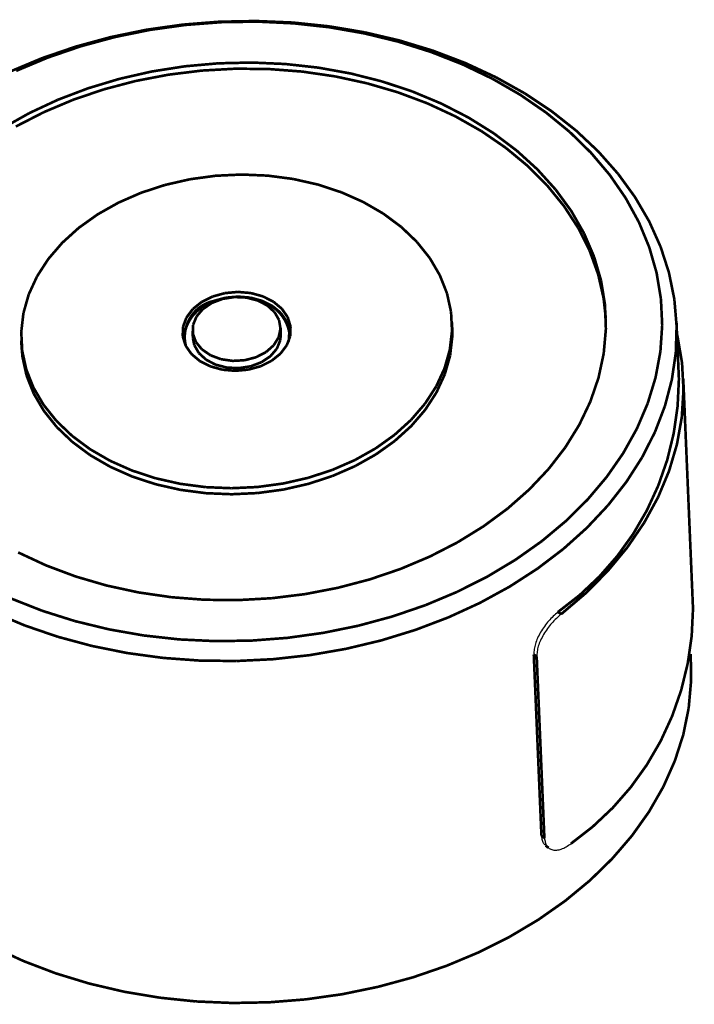
# Model space of a CAD drawing. Units: inches. Extents: x 0 to 410, y 0 to 286.
# Drawn here: x 83 to 121, y 49 to 105 of the extents above; entities that cross this region are included whole.
import ezdxf

# ---------------------------------------------------------------- set-up
doc = ezdxf.new("R2010")
doc.units = ezdxf.units.IN
doc.layers.add('1', color=7, linetype='Continuous')

# ---------------------------------------------------------------- blocks, each defined once
blk = doc.blocks.new('ISO_Ansicht', base_point=(24.426, 41.953))
at = {"color": 3, "linetype": 'Continuous', "const_width": 0.15}
for points in [[(87.826, 103.553), (89.854, 103.97)], [(90.076, 103.967), (88.085, 103.562)], [(89.854, 103.97), (91.918, 104.263)], [(92.102, 104.249), (90.076, 103.967)], [(91.918, 104.263), (94.003, 104.43)], [(94.15, 104.405), (92.102, 104.249)], [(94.003, 104.43), (96.096, 104.47)], [(96.203, 104.435), (94.15, 104.405)], [(96.096, 104.47), (98.182, 104.383)], [(98.247, 104.338), (96.203, 104.435)], [(98.182, 104.383), (100.245, 104.168)], [(100.268, 104.115), (98.247, 104.338)], [(100.245, 104.168), (102.271, 103.828)], [(102.252, 103.768), (100.268, 104.115)], [(85.849, 103.014), (87.826, 103.553)], [(88.085, 103.562), (86.144, 103.036)], [(104.182, 103.298), (102.252, 103.768)], [(102.271, 103.828), (104.247, 103.365)], [(83.936, 102.359), (85.849, 103.014)], [(86.144, 103.036), (84.267, 102.394)], [(106.047, 102.71), (104.182, 103.298)], [(104.247, 103.365), (106.158, 102.783)], [(82.1, 101.59), (83.936, 102.359)], [(84.267, 102.394), (82.467, 101.639)], [(107.832, 102.008), (106.047, 102.71)], [(106.158, 102.783), (107.991, 102.084)], [(92.05, 101.897), (90.172, 101.602)], [(93.952, 102.067), (92.05, 101.897)], [(94.922, 101.761), (93.013, 101.654)], [(95.863, 102.111), (93.952, 102.067)], [(96.831, 101.742), (94.922, 101.761)], [(97.766, 102.028), (95.863, 102.111)], [(98.725, 101.597), (96.831, 101.742)], [(99.647, 101.82), (97.766, 102.028)], [(101.489, 101.487), (99.647, 101.82)], [(109.525, 101.196), (107.832, 102.008)], [(107.991, 102.084), (109.733, 101.275)], [(88.334, 101.184), (86.552, 100.648)], [(90.172, 101.602), (88.334, 101.184)], [(91.121, 101.421), (89.262, 101.065)], [(93.013, 101.654), (91.121, 101.421)], [(100.588, 101.326), (98.725, 101.597)], [(102.405, 100.932), (100.588, 101.326)], [(103.277, 101.034), (101.489, 101.487)], [(111.113, 100.281), (109.525, 101.196)], [(109.733, 101.275), (111.371, 100.361)], [(86.552, 100.648), (84.839, 99.998)], [(89.262, 101.065), (87.45, 100.588)], [(104.161, 100.419), (102.405, 100.932)], [(104.997, 100.462), (103.277, 101.034)], [(87.45, 100.588), (85.7, 99.994)], [(105.841, 99.791), (104.161, 100.419)], [(106.634, 99.778), (104.997, 100.462)], [(112.584, 99.269), (111.113, 100.281)], [(111.371, 100.361), (112.895, 99.348)], [(84.839, 99.998), (83.211, 99.238)], [(85.7, 99.994), (84.028, 99.288)], [(107.431, 99.052), (105.841, 99.791)], [(108.174, 98.986), (106.634, 99.778)], [(83.211, 99.238), (81.68, 98.376)], [(84.028, 99.288), (82.447, 98.476)], [(108.919, 98.209), (107.431, 99.052)], [(109.605, 98.094), (108.174, 98.986)], [(113.929, 98.168), (112.584, 99.269)], [(112.895, 99.348), (114.294, 98.243)], [(110.291, 97.269), (108.919, 98.209)], [(110.916, 97.108), (109.605, 98.094)], [(115.138, 96.985), (113.929, 98.168)], [(114.294, 98.243), (115.557, 97.055)], [(111.536, 96.24), (110.291, 97.269)], [(112.094, 96.038), (110.916, 97.108)], [(116.202, 95.728), (115.138, 96.985)], [(115.557, 97.055), (116.676, 95.791)], [(112.645, 95.13), (111.536, 96.24)], [(93.81, 95.68), (92.349, 95.482)], [(95.287, 95.749), (93.81, 95.68)], [(96.761, 95.687), (95.287, 95.749)], [(98.208, 95.497), (96.761, 95.687)], [(113.13, 94.891), (112.094, 96.038)], [(117.112, 94.408), (116.202, 95.728)], [(116.676, 95.791), (117.644, 94.46)], [(90.928, 95.158), (89.565, 94.713)], [(92.349, 95.482), (90.928, 95.158)], [(99.609, 95.181), (98.208, 95.497)], [(100.943, 94.743), (99.609, 95.181)], [(113.607, 93.949), (112.645, 95.13)], [(89.565, 94.713), (88.282, 94.153)], [(102.19, 94.19), (100.943, 94.743)], [(114.017, 93.677), (113.13, 94.891)], [(117.644, 94.46), (118.452, 93.073)], [(88.282, 94.153), (87.097, 93.486)], [(103.332, 93.53), (102.19, 94.19)], [(114.416, 92.706), (113.607, 93.949)], [(117.864, 93.033), (117.112, 94.408)], [(87.097, 93.486), (86.026, 92.723)], [(104.352, 92.772), (103.332, 93.53)], [(114.745, 92.407), (114.017, 93.677)], [(118.45, 91.614), (117.864, 93.033)], [(118.452, 93.073), (119.097, 91.637)], [(86.026, 92.723), (85.087, 91.873)], [(105.236, 91.927), (104.352, 92.772)], [(115.063, 91.411), (114.416, 92.706)], [(115.31, 91.091), (114.745, 92.407)], [(85.087, 91.873), (84.292, 90.951)], [(105.971, 91.009), (105.236, 91.927)], [(115.545, 90.076), (115.063, 91.411)], [(118.868, 90.16), (118.45, 91.614)], [(119.097, 91.637), (119.572, 90.164)], [(84.292, 90.951), (83.654, 89.968)], [(106.545, 90.029), (105.971, 91.009)], [(115.707, 89.739), (115.31, 91.091)], [(106.952, 89.003), (106.545, 90.029)], [(115.856, 88.711), (115.545, 90.076)], [(119.113, 88.682), (118.868, 90.16)], [(119.572, 90.164), (119.875, 88.664)], [(83.654, 89.968), (83.18, 88.94)], [(115.932, 88.364), (115.707, 89.739)], [(83.18, 88.94), (82.879, 87.881)], [(93.631, 88.819), (94.331, 89.013)], [(94.331, 89.013), (95.069, 89.08)], [(95.069, 89.08), (95.804, 89.017)], [(95.804, 89.017), (96.492, 88.827)], [(107.183, 87.946), (106.952, 89.003)], [(92.504, 88.105), (93.01, 88.511)], [(93.01, 88.511), (93.631, 88.819)], [(93.587, 88.453), (93.082, 88.111)], [(94.197, 88.684), (93.587, 88.453)], [(94.357, 88.75), (93.675, 88.562)], [(94.866, 88.789), (94.197, 88.684)], [(95.076, 88.815), (94.357, 88.75)], [(95.544, 88.76), (94.866, 88.789)], [(95.792, 88.754), (95.076, 88.815)], [(96.181, 88.598), (95.544, 88.76)], [(96.461, 88.569), (95.792, 88.754)], [(96.73, 88.316), (96.181, 88.598)], [(97.046, 88.272), (96.461, 88.569)], [(96.492, 88.827), (97.092, 88.522)], [(97.149, 87.935), (96.73, 88.316)], [(97.092, 88.522), (97.571, 88.119)], [(115.983, 87.556), (115.856, 88.711)], [(115.984, 86.976), (115.932, 88.364)], [(119.185, 87.191), (119.113, 88.682)], [(119.875, 88.664), (120.004, 87.147)], [(82.879, 87.881), (82.755, 86.807)], [(92.144, 87.626), (92.504, 88.105)], [(93.082, 88.111), (92.717, 87.686)], [(97.513, 87.879), (97.046, 88.272)], [(97.409, 87.483), (97.149, 87.935)], [(97.833, 87.415), (97.513, 87.879)], [(97.571, 88.119), (97.9, 87.641)], [(107.238, 86.872), (107.183, 87.946)], [(91.949, 87.101), (92.144, 87.626)], [(92.521, 87.208), (92.509, 86.713)], [(92.717, 87.686), (92.521, 87.208)], [(97.489, 86.993), (97.409, 87.483)], [(97.99, 86.904), (97.833, 87.415)], [(97.9, 87.641), (98.061, 87.118)], [(107.25, 87.014), (107.235, 87.357)], [(119.083, 85.698), (119.185, 87.191)], [(120.134, 84.122), (119.997, 87.348)], [(82.755, 86.807), (82.809, 85.733)], [(91.932, 86.561), (91.949, 87.101)], [(92.493, 86.871), (92.51, 86.459)], [(92.509, 86.713), (92.68, 86.237)], [(97.384, 86.502), (97.489, 86.993)], [(97.477, 86.333), (97.506, 86.671)], [(97.506, 86.671), (97.488, 87.082)], [(97.972, 86.378), (97.99, 86.904)], [(98.061, 87.118), (98.043, 86.577)], [(107.113, 85.798), (107.238, 86.872)], [(107.25, 87.014), (107.252, 86.529)], [(115.861, 85.586), (115.984, 86.976)], [(120.004, 87.147), (119.958, 85.625)], [(120.052, 86.578), (120.025, 86.695)], [(82.757, 86.321), (82.772, 85.978)], [(92.092, 86.037), (91.932, 86.561)], [(92.51, 86.459), (92.59, 86.059)], [(92.68, 86.237), (93.023, 85.817)], [(97.101, 86.046), (97.384, 86.502)], [(97.281, 85.855), (97.477, 86.333)], [(98.043, 86.577), (97.848, 86.053)], [(97.937, 86.234), (97.972, 86.378)], [(107.252, 86.529), (107.128, 85.455)], [(120.313, 85.051), (120.052, 86.578)], [(82.824, 85.39), (82.772, 85.978)], [(82.809, 85.733), (83.041, 84.676)], [(92.421, 85.56), (92.092, 86.037)], [(92.9, 85.157), (92.421, 85.56)], [(92.59, 86.059), (92.849, 85.606)], [(92.849, 85.606), (93.269, 85.225)], [(93.023, 85.817), (93.512, 85.482)], [(96.099, 85.37), (96.662, 85.659)], [(96.662, 85.659), (97.101, 86.046)], [(96.917, 85.43), (97.281, 85.855)], [(97.488, 85.573), (96.983, 85.168)], [(97.848, 86.053), (97.488, 85.573)], [(106.812, 84.739), (107.113, 85.798)], [(115.566, 84.207), (115.861, 85.586)], [(118.807, 84.212), (119.083, 85.698)], [(119.958, 85.625), (119.736, 84.107)], [(83.055, 84.332), (82.824, 85.39)], [(93.501, 84.852), (92.9, 85.157)], [(93.269, 85.225), (93.817, 84.943)], [(93.512, 85.482), (94.11, 85.258)], [(94.11, 85.258), (94.774, 85.162)], [(94.774, 85.162), (95.453, 85.2)], [(95.453, 85.2), (96.099, 85.37)], [(95.801, 84.857), (96.411, 85.089)], [(96.983, 85.168), (96.362, 84.859)], [(96.411, 85.089), (96.917, 85.43)], [(107.128, 85.455), (106.827, 84.396)], [(120.395, 83.509), (120.313, 85.051)], [(83.041, 84.676), (83.447, 83.65)], [(94.189, 84.662), (93.501, 84.852)], [(93.817, 84.943), (94.454, 84.781)], [(94.923, 84.599), (94.189, 84.662)], [(94.454, 84.781), (95.132, 84.752)], [(95.662, 84.666), (94.923, 84.599)], [(95.132, 84.752), (95.801, 84.857)], [(96.362, 84.859), (95.662, 84.666)], [(106.339, 83.711), (106.812, 84.739)], [(106.827, 84.396), (106.353, 83.367)], [(83.462, 83.306), (83.055, 84.332)], [(115.101, 82.85), (115.566, 84.207)], [(118.359, 82.746), (118.807, 84.212)], [(119.736, 84.107), (119.342, 82.604)], [(120.936, 71.092), (120.383, 84.133)], [(83.447, 83.65), (84.022, 82.67)], [(84.036, 82.327), (83.462, 83.306)], [(105.7, 82.728), (106.339, 83.711)], [(106.353, 83.367), (105.715, 82.385)], [(120.299, 81.965), (120.395, 83.509)], [(104.905, 81.805), (105.7, 82.728)], [(114.468, 81.526), (115.101, 82.85)], [(117.744, 81.309), (118.359, 82.746)], [(84.022, 82.67), (84.756, 81.751)], [(84.771, 81.408), (84.036, 82.327)], [(105.715, 82.385), (104.92, 81.462)], [(119.342, 82.604), (118.776, 81.127)], [(84.756, 81.751), (85.64, 80.907)], [(103.966, 80.956), (104.905, 81.805)], [(120.025, 80.428), (120.299, 81.965)], [(85.655, 80.564), (84.771, 81.408)], [(104.92, 81.462), (103.981, 80.613)], [(113.675, 80.246), (114.468, 81.526)], [(116.964, 79.912), (117.744, 81.309)], [(118.776, 81.127), (118.045, 79.686)], [(85.64, 80.907), (86.661, 80.149)], [(86.675, 79.806), (85.655, 80.564)], [(102.896, 80.192), (103.966, 80.956)], [(103.981, 80.613), (102.91, 79.849)], [(86.661, 80.149), (87.803, 79.489)], [(101.711, 79.526), (102.896, 80.192)], [(112.726, 79.02), (113.675, 80.246)], [(116.026, 78.565), (116.964, 79.912)], [(119.575, 78.91), (120.025, 80.428)], [(87.817, 79.146), (86.675, 79.806)], [(87.803, 79.489), (89.05, 78.935)], [(100.427, 78.966), (101.711, 79.526)], [(102.91, 79.849), (101.725, 79.183)], [(118.045, 79.686), (117.151, 78.292)], [(89.064, 78.592), (87.817, 79.146)], [(89.05, 78.935), (90.383, 78.498)], [(99.065, 78.521), (100.427, 78.966)], [(101.725, 79.183), (100.442, 78.623)], [(111.631, 77.86), (112.726, 79.02)], [(118.953, 77.422), (119.575, 78.91)], [(90.398, 78.154), (89.064, 78.592)], [(90.383, 78.498), (91.784, 78.181)], [(97.643, 78.197), (99.065, 78.521)], [(100.442, 78.623), (99.079, 78.178)], [(114.936, 77.277), (116.026, 78.565)], [(117.151, 78.292), (116.102, 76.954)], [(91.799, 77.838), (90.398, 78.154)], [(91.784, 78.181), (93.232, 77.991)], [(93.246, 77.648), (91.799, 77.838)], [(93.232, 77.991), (94.705, 77.93)], [(94.705, 77.93), (96.183, 77.999)], [(96.183, 77.999), (97.643, 78.197)], [(97.658, 77.854), (96.197, 77.656)], [(99.079, 78.178), (97.658, 77.854)], [(110.398, 76.774), (111.631, 77.86)], [(94.72, 77.587), (93.246, 77.648)], [(96.197, 77.656), (94.72, 77.587)], [(113.703, 76.058), (114.936, 77.277)], [(118.161, 75.973), (118.953, 77.422)], [(109.037, 75.771), (110.398, 76.774)], [(116.102, 76.954), (114.906, 75.681)], [(112.335, 74.917), (113.703, 76.058)], [(107.56, 74.86), (109.037, 75.771)], [(114.906, 75.681), (113.57, 74.482)], [(117.208, 74.575), (118.161, 75.973)], [(110.842, 73.862), (112.335, 74.917)], [(105.979, 74.048), (107.56, 74.86)], [(113.57, 74.482), (112.104, 73.367)], [(116.098, 73.236), (117.208, 74.575)], [(82.576, 74.284), (84.166, 73.545)], [(104.307, 73.342), (105.979, 74.048)], [(109.235, 72.901), (110.842, 73.862)], [(84.166, 73.545), (85.846, 72.916)], [(102.557, 72.748), (104.307, 73.342)], [(112.104, 73.367), (110.518, 72.342)], [(114.84, 71.967), (116.098, 73.236)], [(85.846, 72.916), (87.602, 72.403)], [(100.745, 72.271), (102.557, 72.748)], [(107.525, 72.04), (109.235, 72.901)], [(87.602, 72.403), (89.419, 72.01)], [(98.886, 71.914), (100.745, 72.271)], [(110.518, 72.342), (108.823, 71.415)], [(82.16, 71.671), (83.945, 70.968)], [(89.419, 72.01), (91.282, 71.739)], [(91.282, 71.739), (93.176, 71.593)], [(93.176, 71.593), (95.085, 71.574)], [(95.085, 71.574), (96.994, 71.681)], [(96.994, 71.681), (98.886, 71.914)], [(105.725, 71.285), (107.525, 72.04)], [(113.443, 70.777), (114.84, 71.967)], [(83.945, 70.968), (85.81, 70.38)], [(103.848, 70.643), (105.725, 71.285)], [(108.823, 71.415), (107.032, 70.592)], [(82.954, 70.133), (81.165, 70.887)], [(101.907, 70.117), (103.848, 70.643)], [(107.032, 70.592), (105.156, 69.88)], [(113.262, 70.899), (113.443, 70.777)], [(84.828, 69.492), (82.954, 70.133)], [(85.81, 70.38), (87.741, 69.911)], [(87.741, 69.911), (89.724, 69.563)], [(99.916, 69.712), (101.907, 70.117)], [(105.156, 69.88), (103.209, 69.282)], [(86.773, 68.969), (84.828, 69.492)], [(89.724, 69.563), (91.745, 69.34)], [(91.745, 69.34), (93.79, 69.243)], [(95.843, 69.273), (97.89, 69.43)], [(97.89, 69.43), (99.916, 69.712)], [(103.209, 69.282), (101.205, 68.804)], [(88.775, 68.567), (86.773, 68.969)], [(93.79, 69.243), (95.843, 69.273)], [(101.205, 68.804), (99.157, 68.448)], [(90.822, 68.289), (88.775, 68.567)], [(92.898, 68.138), (90.822, 68.289)], [(97.08, 68.218), (94.989, 68.114)], [(99.157, 68.448), (97.08, 68.218)], [(111.885, 68.485), (112.052, 68.353)], [(111.885, 68.485), (112.321, 58.19)], [(112.052, 68.353), (112.488, 58.058)], [(120.819, 67.924), (120.795, 68.508)], [(94.989, 68.114), (92.898, 68.138)], [(120.825, 66.963), (120.819, 67.924)], [(120.691, 65.441), (120.825, 66.963)], [(120.383, 63.929), (120.691, 65.441)], [(119.902, 62.438), (120.383, 63.929)], [(119.253, 60.978), (119.902, 62.438)], [(118.44, 59.559), (119.253, 60.978)], [(117.468, 58.192), (118.44, 59.559)], [(112.321, 58.19), (112.488, 58.058)], [(116.344, 56.885), (117.468, 58.192)], [(112.559, 57.63), (112.723, 57.502)], [(115.077, 55.648), (116.344, 56.885)], [(113.675, 54.491), (115.077, 55.648)], [(112.147, 53.419), (113.675, 54.491)], [(110.506, 52.443), (112.147, 53.419)], [(108.761, 51.567), (110.506, 52.443)], [(81.129, 51.882), (82.871, 51.073)], [(106.926, 50.799), (108.761, 51.567)], [(82.871, 51.073), (84.703, 50.375)], [(84.703, 50.375), (86.614, 49.792)], [(105.013, 50.143), (106.926, 50.799)], [(86.614, 49.792), (88.59, 49.329)], [(103.035, 49.605), (105.013, 50.143)], [(88.59, 49.329), (90.616, 48.989)], [(98.944, 48.894), (101.008, 49.187)], [(101.008, 49.187), (103.035, 49.605)], [(90.616, 48.989), (92.68, 48.775)], [(92.68, 48.775), (94.765, 48.687)], [(94.765, 48.687), (96.858, 48.727)], [(96.858, 48.727), (98.944, 48.894)]]:
    blk.add_lwpolyline(points, dxfattribs=at)
for points in [[(93.678, 88.493, 0.328153), (92.011, 86.438, 0.328153)], [(93.675, 88.562, 0.424953), (92.117, 85.988, 0.424953)], [(98.005, 86.692, 0.31722), (96.215, 88.585, 0.31722)], [(113.262, 70.899, 0.244442), (120.134, 84.122, 0.244442)], [(113.995, 57.737, 0.244442), (120.936, 71.092, 0.244442)]]:
    blk.add_lwpolyline(points, format="xyb", dxfattribs=at)
at = {"color": 3, "linetype": 'Continuous'}
for points in [[(113.262, 70.899), (112.991, 70.653), (112.73, 70.386), (112.489, 70.082), (112.276, 69.752), (112.1, 69.416), (111.977, 69.088), (111.913, 68.78), (111.885, 68.485)], [(113.443, 70.777), (113.169, 70.53), (112.906, 70.26), (112.663, 69.955), (112.447, 69.623), (112.269, 69.285), (112.144, 68.955), (112.08, 68.648), (112.052, 68.353)], [(112.321, 58.19), (112.361, 57.935), (112.457, 57.741), (112.514, 57.696), (112.579, 57.659)], [(112.488, 58.058), (112.539, 57.816), (112.624, 57.61), (112.769, 57.465), (112.965, 57.387), (113.195, 57.372), (113.449, 57.429), (113.718, 57.562), (113.995, 57.737)]]:
    blk.add_spline(points, degree=3, dxfattribs=at)

msp = doc.modelspace()

# ---------------------------------------------------------------- block references
at = {"layer": '1'}
msp.add_blockref('ISO_Ansicht', (24.426, 41.953), dxfattribs=at)

doc.saveas('drawing.dxf')
